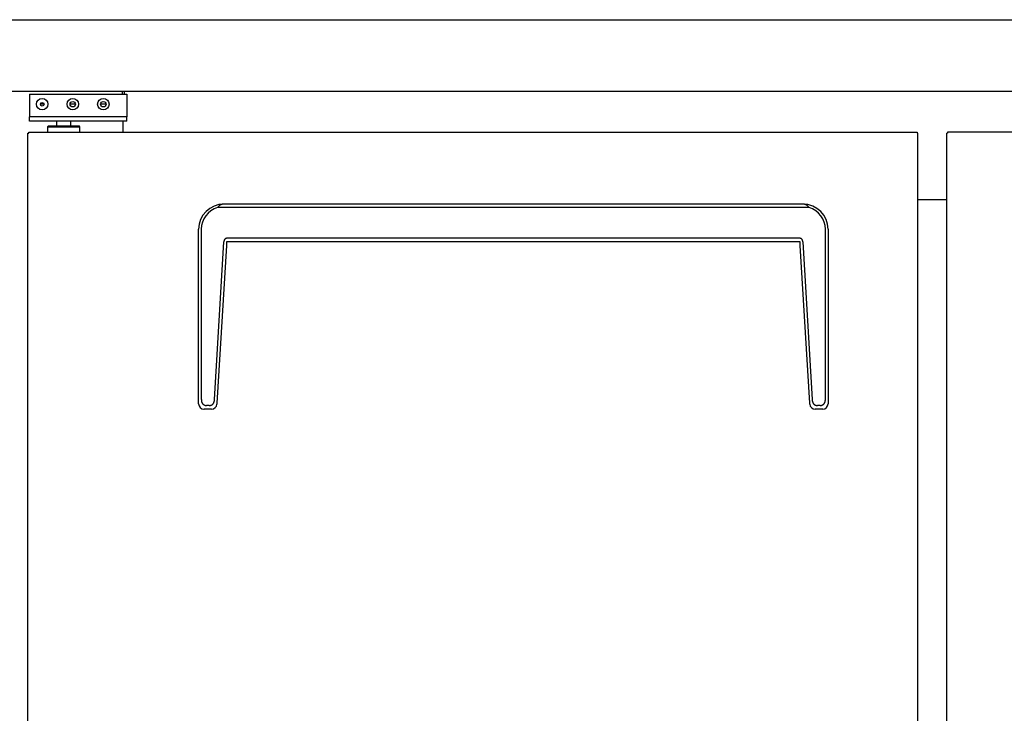
# Model space of a CAD drawing. Units: millimetres. Extents: x -65231 to -61783, y -25068 to -20441.
# Drawn here: x -64951 to -64403, y -24313 to -23928 of the extents above; entities that cross this region are included whole.
import ezdxf

# ---------------------------------------------------------------- set-up
doc = ezdxf.new("R2010")
doc.units = ezdxf.units.MM
for name, color, linetype in [('$DDT_AUDIT_GENERATED_(A94)', 7, 'Continuous'), ('CABINET_FRONT_CO', 7, 'Continuous'), ('CABINET_JOINT_SA', 7, 'Continuous'), ('COUNTER_TOP_BR80', 7, 'Continuous'), ('DOOR(1800)(L)_KR', 7, 'Continuous'), ('DOOR(1800)(M)_KR', 7, 'Continuous'), ('DOOR_BUSH_M72070', 7, 'Continuous'), ('DOOR_HANDLE_KR93', 7, 'Continuous'), ('LINER_FRAME_(T-U', 7, 'Continuous'), ('TOP_HINGE_BARCKE', 7, 'Continuous')]:
    doc.layers.add(name, color=color, linetype=linetype)

msp = doc.modelspace()

# ---------------------------------------------------------------- linework, layer by layer
at = {"layer": '$DDT_AUDIT_GENERATED_(A94)', "color": 7, "linetype": 'Continuous', "lineweight": 25}
for p, q in [((-64945.42, -23969.15), (-64945.42, -23981.65)), ((-64945.42, -23969.15), (-64891.42, -23969.15)), ((-64891.42, -23969.15), (-64891.42, -23981.65)), ((-64945.42, -23984.15), (-64945.42, -23981.65)), ((-64909.83, -23981.65), (-64945.42, -23981.65)), ((-64909.83, -23984.15), (-64945.42, -23984.15)), ((-64930.37, -23984.15), (-64930.37, -23986.65)), ((-64922.47, -23986.65), (-64922.47, -23984.15)), ((-64891.42, -23981.65), (-64909.83, -23981.65)), ((-64891.42, -23984.15), (-64909.83, -23984.15)), ((-64891.42, -23984.15), (-64891.42, -23981.65))]:
    msp.add_line(p, q, dxfattribs=at)
for centre in [(-64938.42, -23974.65), (-64921.42, -23974.65), (-64904.42, -23974.65)]:
    msp.add_circle(centre, 3.17, dxfattribs=at)
at = {"layer": 'CABINET_FRONT_CO', "color": 7, "linetype": 'Continuous', "lineweight": 25}
for p, q in [((-64893.93, -23967.67), (-64893.93, -23968.15)), ((-64893.93, -23968.15), (-64893.92, -23968.15)), ((-64893.92, -23968.15), (-64893.92, -23969.15)), ((-64893.92, -23968.15), (-64893.92, -23968.15)), ((-64893.92, -23968.15), (-64893.92, -23968.15)), ((-64892.92, -23967.67), (-64892.92, -23968.17)), ((-64892.92, -23968.17), (-64892.92, -23969.15)), ((-64893.42, -23990.15), (-64893.42, -23984.15)), ((-64893.42, -23990.15), (-64893.42, -23984.15)), ((-64451.42, -24027.67), (-64435.42, -24027.67))]:
    msp.add_line(p, q, dxfattribs=at)
at = {"layer": 'CABINET_JOINT_SA', "color": 7, "linetype": 'Continuous', "lineweight": 25}
for p, q in [((-64939.43, -23974.47), (-64937.41, -23974.47)), ((-64922.91, -23974.47), (-64919.93, -23974.47)), ((-64905.91, -23974.47), (-64902.93, -23974.47))]:
    msp.add_line(p, q, dxfattribs=at)
at = {"layer": 'COUNTER_TOP_BR80', "color": 7, "linetype": 'Continuous', "lineweight": 25}
for p, q in [((-65230.91, -23927.67), (-63431.93, -23927.67)), ((-63431.99, -23967.67), (-65230.86, -23967.67))]:
    msp.add_line(p, q, dxfattribs=at)
at = {"layer": 'DOOR(1800)(L)_KR', "color": 7, "linetype": 'Continuous', "lineweight": 25}
for p, q in [((-64946.42, -24654.65), (-64946.42, -23990.65)), ((-64946.42, -23990.65), (-64945.92, -23990.65)), ((-64945.92, -23990.15), (-64451.92, -23990.15)), ((-64945.92, -23990.65), (-64945.92, -23990.15)), ((-64451.92, -23990.15), (-64451.92, -23990.65)), ((-64451.92, -23990.65), (-64451.42, -23990.65)), ((-64451.42, -24654.65), (-64451.42, -23990.65))]:
    msp.add_line(p, q, dxfattribs=at)
at = {"layer": 'DOOR(1800)(M)_KR', "color": 7, "linetype": 'Continuous', "lineweight": 25}
for p, q in [((-64435.42, -24654.67), (-64435.42, -23990.67)), ((-64434.92, -23990.67), (-64435.42, -23990.67)), ((-63940.92, -23990.17), (-64434.92, -23990.17)), ((-64434.92, -23990.17), (-64434.92, -23990.67))]:
    msp.add_line(p, q, dxfattribs=at)
at = {"layer": 'DOOR_BUSH_M72070', "color": 7, "linetype": 'Continuous', "lineweight": 25}
for p, q in [((-64934.92, -23986.65), (-64935.42, -23987.15)), ((-64935.42, -23987.15), (-64935.42, -23990.15)), ((-64935.42, -23987.15), (-64917.42, -23987.15)), ((-64934.92, -23986.65), (-64917.92, -23986.65)), ((-64917.42, -23987.15), (-64917.92, -23986.65)), ((-64917.42, -23990.15), (-64917.42, -23987.15))]:
    msp.add_line(p, q, dxfattribs=at)
at = {"layer": 'DOOR_HANDLE_KR93', "color": 7, "linetype": 'Continuous', "lineweight": 25}
for p, q in [((-64511.92, -24032.15), (-64840.92, -24032.15)), ((-64515.42, -24030.15), (-64837.42, -24030.15)), ((-64851.42, -24140.67), (-64851.42, -24044.15)), ((-64849.92, -24044.15), (-64849.92, -24138.67)), ((-64502.92, -24138.67), (-64502.92, -24044.15)), ((-64501.42, -24044.15), (-64501.42, -24140.67)), ((-64842.59, -24138.87), (-64837.38, -24051.19)), ((-64835.88, -24051.15), (-64836, -24053.19)), ((-64834.14, -24051.15), (-64835.88, -24051.15)), ((-64517.32, -24049.15), (-64835.52, -24049.15)), ((-64518.71, -24051.15), (-64834.14, -24051.15)), ((-64516.97, -24051.15), (-64518.71, -24051.15)), ((-64516.85, -24053.19), (-64516.97, -24051.15)), ((-64515.46, -24051.19), (-64510.25, -24138.87)), ((-64836, -24053.19), (-64841.21, -24140.87)), ((-64511.64, -24140.87), (-64516.85, -24053.19)), ((-64851.42, -24141.15), (-64851.42, -24140.67)), ((-64844.23, -24144.15), (-64848.42, -24144.15)), ((-64845.57, -24142.15), (-64846.97, -24142.15)), ((-64841.21, -24140.87), (-64841.24, -24141.32)), ((-64511.61, -24141.32), (-64511.64, -24140.87)), ((-64504.42, -24144.15), (-64508.62, -24144.15)), ((-64505.87, -24142.15), (-64507.28, -24142.15)), ((-64501.42, -24140.67), (-64501.42, -24141.15))]:
    msp.add_line(p, q, dxfattribs=at)
for centre, radius, start, end in [((-64837.42, -24044.15), 14, 90, 180), ((-64837.42, -24044.15), 12.5, 106.2602, 180), ((-64515.42, -24044.15), 14, 0, 90), ((-64515.42, -24044.15), 12.5, 0, 73.7398), ((-64848.42, -24141.15), 3, 180, 269.0174), ((-64848.42, -24141.15), 3, 269.0174, 270), ((-64844.23, -24141.15), 3, 270, 270.8501), ((-64844.23, -24141.15), 3, 270.8501, 356.6), ((-64508.62, -24141.15), 3, 183.4, 269.1499), ((-64508.62, -24141.15), 3, 269.1499, 270), ((-64504.42, -24141.15), 3, 270, 270.9826), ((-64504.42, -24141.15), 3, 270.9826, 0)]:
    msp.add_arc(centre, radius, start, end, dxfattribs=at)
for points, weights in [([(-64837.42, -24030.15), (-64839.42, -24030.15), (-64840.92, -24032.15)], [1, 0.935414346698, 1]), ([(-64511.92, -24032.15), (-64513.42, -24030.15), (-64515.42, -24030.15)], [1, 0.935414346698, 1]), ([(-64835.52, -24049.15), (-64837.26, -24049.15), (-64837.38, -24051.19)], [1, 0.891865177117, 1]), ([(-64515.46, -24051.19), (-64515.58, -24049.15), (-64517.32, -24049.15)], [1, 0.891865177117, 1]), ([(-64849.92, -24138.67), (-64849.92, -24142.15), (-64846.97, -24142.15)], [1, 0.884783991987, 1]), ([(-64845.57, -24142.15), (-64842.79, -24142.15), (-64842.59, -24138.87)], [1, 0.891865177117, 1]), ([(-64510.25, -24138.87), (-64510.06, -24142.15), (-64507.28, -24142.15)], [1, 0.891865177117, 1]), ([(-64505.87, -24142.15), (-64502.92, -24142.15), (-64502.92, -24138.67)], [1, 0.884783991988, 1])]:
    msp.add_rational_spline(points, weights, degree=2, dxfattribs=at)
at = {"layer": 'LINER_FRAME_(T-U', "color": 7, "linetype": 'Continuous', "lineweight": 25}
msp.add_line((-64435.42, -24027.77), (-64451.42, -24027.77), dxfattribs=at)
at = {"layer": 'TOP_HINGE_BARCKE', "color": 7, "linetype": 'Continuous', "lineweight": 25}
for centre, radius in [((-64938.42, -23974.65), 1.02), ((-64921.42, -23974.65), 1.5), ((-64904.42, -23974.65), 1.5)]:
    msp.add_circle(centre, radius, dxfattribs=at)

doc.saveas('drawing.dxf')
